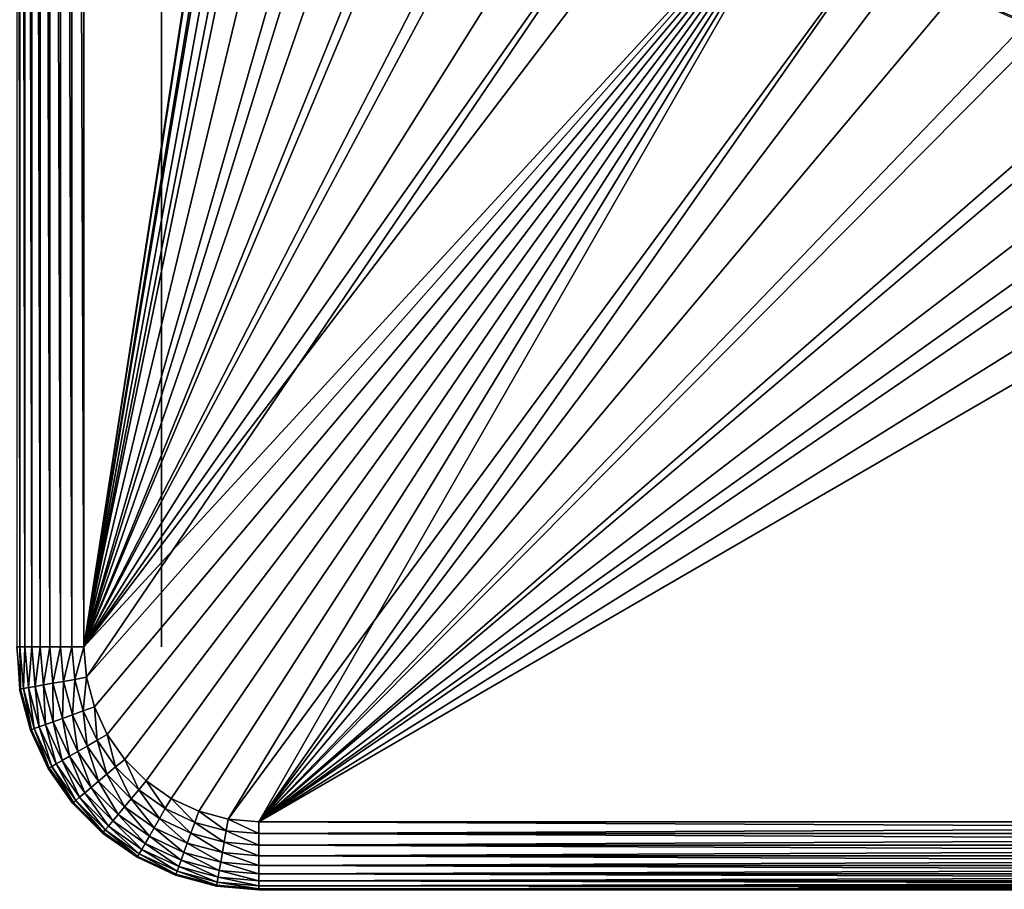
# Model space of a CAD drawing. Extents: x 0 to 403, y 0 to 78.
# Drawn here: x 371 to 382, y 38 to 47 of the extents above; entities that cross this region are included whole.
import ezdxf

# ---------------------------------------------------------------- set-up
doc = ezdxf.new("R2010")
doc.units = 0
doc.header["$MEASUREMENT"] = 0

msp = doc.modelspace()

# ---------------------------------------------------------------- linework, layer by layer
for points in [[(371.338409, 75.5, 1199.121948), (371.338409, 40.5, 1199.121948), (371.369995, 40.5, 1199.239014)], [(371.338409, 75.5, 1199.121948), (371.369995, 40.5, 1199.239014), (371.369995, 75.5, 1199.239014)], [(371.369995, 75.5, 1199.239014), (371.369995, 40.5, 1199.239014), (371.4216, 40.5, 1199.349976)], [(371.369995, 75.5, 1199.239014), (371.4216, 40.5, 1199.349976), (371.4216, 75.5, 1199.349976)], [(371.4216, 75.5, 1199.349976), (371.4216, 40.5, 1199.349976), (371.491608, 40.5, 1199.449951)], [(371.4216, 75.5, 1199.349976), (371.491608, 40.5, 1199.449951), (371.491608, 75.5, 1199.449951)], [(371.491608, 75.5, 1199.449951), (371.491608, 40.5, 1199.449951), (371.577789, 40.5, 1199.536011)], [(371.491608, 75.5, 1199.449951), (371.577789, 40.5, 1199.536011), (371.577789, 75.5, 1199.536011)], [(371.577789, 75.5, 1199.536011), (371.577789, 40.5, 1199.536011), (371.677795, 40.5, 1199.605957)], [(371.577789, 75.5, 1199.536011), (371.677795, 40.5, 1199.605957), (371.677795, 75.5, 1199.605957)], [(371.677795, 75.5, 1199.605957), (371.677795, 40.5, 1199.605957), (371.788391, 40.5, 1199.657959)], [(371.677795, 75.5, 1199.605957), (371.788391, 40.5, 1199.657959), (371.788391, 75.5, 1199.657959)], [(371.788391, 75.5, 1199.657959), (371.788391, 40.5, 1199.657959), (371.906311, 40.5, 1199.688965)], [(371.788391, 75.5, 1199.657959), (371.906311, 40.5, 1199.688965), (371.906311, 75.5, 1199.688965)], [(371.906311, 75.5, 1199.688965), (371.906311, 40.5, 1199.688965), (372.027802, 40.5, 1199.699951)], [(371.906311, 75.5, 1199.688965), (372.027802, 40.5, 1199.699951), (372.027802, 75.5, 1199.699951)], [(372.027802, 75.5, 12.7), (374.850494, 58.722092, 12.7), (372.027802, 40.5, 12.7)], [(372.027802, 40.5, 1199.699951), (374.839386, 58.515942, 1199.699951), (372.027802, 75.5, 1199.699951)], [(372.827789, 43.25, 83.849998), (372.827789, 46, 50.25), (372.827789, 75.5, 83.849998)], [(372.827789, 75.5, 83.849998), (372.827789, 46, 50.25), (372.827789, 70, 50.25)], [(372.827789, 75.5, 14.2), (372.827789, 70, 26.25), (372.827789, 43.25, 14.2)], [(372.827789, 70, 141.449997), (372.827789, 75.5, 170.199997), (372.827789, 46, 141.449997)], [(372.827789, 46, 141.449997), (372.827789, 75.5, 170.199997), (372.827789, 43.25, 170.199997)], [(372.827789, 70, 117.449997), (372.827789, 43.25, 83.849998), (372.827789, 75.5, 83.849998)], [(372.827789, 70, 198.949997), (372.827789, 43.25, 170.199997), (372.827789, 75.5, 170.199997)], [(372.827789, 70, 222.949997), (372.827789, 75.5, 279.200012), (372.827789, 46, 222.949997)], [(372.827789, 46, 222.949997), (372.827789, 75.5, 279.200012), (372.827789, 43.25, 279.200012)], [(372.827789, 70, 359.450012), (372.827789, 75.5, 388.200012), (372.827789, 46, 359.450012)], [(372.827789, 46, 359.450012), (372.827789, 75.5, 388.200012), (372.827789, 43.25, 388.200012)], [(372.827789, 70, 335.450012), (372.827789, 43.25, 279.200012), (372.827789, 75.5, 279.200012)], [(372.827789, 70, 416.950012), (372.827789, 43.25, 388.200012), (372.827789, 75.5, 388.200012)], [(372.827789, 70, 440.950012), (372.827789, 75.5, 497.200012), (372.827789, 46, 440.950012)], [(372.827789, 46, 440.950012), (372.827789, 75.5, 497.200012), (372.827789, 43.25, 497.200012)], [(372.827789, 70, 577.450012), (372.827789, 75.5, 606.200012), (372.827789, 46, 577.450012)], [(372.827789, 46, 577.450012), (372.827789, 75.5, 606.200012), (372.827789, 43.25, 606.200012)], [(372.827789, 70, 553.450012), (372.827789, 43.25, 497.200012), (372.827789, 75.5, 497.200012)], [(372.827789, 70, 795.450012), (372.827789, 75.5, 824.200012), (372.827789, 46, 795.450012)], [(372.827789, 46, 795.450012), (372.827789, 75.5, 824.200012), (372.827789, 43.25, 824.200012)], [(372.827789, 75.5, 606.200012), (372.827789, 70, 634.950012), (372.827789, 43.25, 606.200012)], [(372.827789, 70, 852.950012), (372.827789, 43.25, 824.200012), (372.827789, 75.5, 824.200012)], [(372.827789, 70, 876.950012), (372.827789, 75.5, 933.200012), (372.827789, 46, 876.950012)], [(372.827789, 46, 876.950012), (372.827789, 75.5, 933.200012), (372.827789, 43.25, 933.200012)], [(372.827789, 70, 989.450012), (372.827789, 43.25, 933.200012), (372.827789, 75.5, 933.200012)], [(372.827789, 70, 1070.949951), (372.827789, 43.25, 1042.199951), (372.827789, 75.5, 1042.199951)], [(372.827789, 75.5, 1042.199951), (372.827789, 43.25, 1042.199951), (372.827789, 46, 1013.450012)], [(372.827789, 75.5, 1042.199951), (372.827789, 46, 1013.450012), (372.827789, 70, 1013.450012)], [(372.827789, 70, 1094.949951), (372.827789, 75.5, 1128.550049), (372.827789, 46, 1094.949951)], [(372.827789, 46, 1186.150024), (372.827789, 70, 1186.150024), (372.827789, 75.5, 1192.175049)], [(372.827789, 75.5, 1128.550049), (372.827789, 70, 1162.150024), (372.827789, 43.25, 1128.550049)], [(372.827789, 75.5, 1128.550049), (372.827789, 43.25, 1128.550049), (372.827789, 46, 1094.949951)], [(372.827789, 46, 1186.150024), (372.827789, 75.5, 1192.175049), (372.827789, 43.25, 1192.175049)], [(372.827789, 43.25, 1192.175049), (372.827789, 75.5, 1192.175049), (372.827789, 75.5, 1198.199951)], [(372.827789, 43.25, 1192.175049), (372.827789, 75.5, 1198.199951), (372.827789, 43.25, 1198.199951)], [(372.827789, 43.25, 14.2), (372.827789, 70, 26.25), (372.827789, 46, 26.25)], [(372.827789, 46, 117.449997), (372.827789, 43.25, 83.849998), (372.827789, 70, 117.449997)], [(372.827789, 46, 198.949997), (372.827789, 43.25, 170.199997), (372.827789, 70, 198.949997)], [(372.827789, 46, 335.450012), (372.827789, 43.25, 279.200012), (372.827789, 70, 335.450012)], [(372.827789, 46, 416.950012), (372.827789, 43.25, 388.200012), (372.827789, 70, 416.950012)], [(372.827789, 46, 553.450012), (372.827789, 43.25, 497.200012), (372.827789, 70, 553.450012)], [(372.827789, 70, 658.950012), (372.827789, 70, 771.450012), (372.827789, 46, 658.950012)], [(372.827789, 46, 658.950012), (372.827789, 70, 771.450012), (372.827789, 46, 771.450012)], [(372.827789, 43.25, 606.200012), (372.827789, 70, 634.950012), (372.827789, 46, 634.950012)], [(372.827789, 46, 852.950012), (372.827789, 43.25, 824.200012), (372.827789, 70, 852.950012)], [(372.827789, 46, 989.450012), (372.827789, 43.25, 933.200012), (372.827789, 70, 989.450012)], [(372.827789, 46, 1162.150024), (372.827789, 43.25, 1128.550049), (372.827789, 70, 1162.150024)], [(372.827789, 46, 1070.949951), (372.827789, 43.25, 1042.199951), (372.827789, 70, 1070.949951)], [(372.027802, 40.5, 12.7), (374.850494, 58.722092, 12.7), (374.850494, 57.277908, 12.7)], [(372.027802, 40.5, 1199.699951), (374.839386, 57.484051, 1199.699951), (374.839386, 58.515942, 1199.699951)], [(374.931885, 56.456322, 1199.699951), (374.839386, 57.484051, 1199.699951), (372.027802, 40.5, 1199.699951)], [(372.027802, 40.5, 12.7), (374.850494, 57.277908, 12.7), (375.031494, 55.845112, 12.7)], [(372.027802, 40.5, 1199.699951), (375.116089, 55.44101, 1199.699951), (374.931885, 56.456322, 1199.699951)], [(375.031494, 55.845112, 12.7), (375.390594, 54.446301, 12.7), (372.027802, 40.5, 12.7)], [(372.027802, 40.5, 1199.699951), (375.390594, 54.446301, 1199.699951), (375.116089, 55.44101, 1199.699951)], [(372.027802, 40.5, 12.7), (375.390594, 54.446301, 12.7), (375.922302, 53.103539, 12.7)], [(375.753204, 53.480209, 1199.699951), (375.390594, 54.446301, 1199.699951), (372.027802, 40.5, 1199.699951)], [(372.027802, 40.5, 1199.699951), (376.200989, 52.55051, 1199.699951), (375.753204, 53.480209, 1199.699951)], [(372.027802, 40.5, 12.7), (375.922302, 53.103539, 12.7), (376.618011, 51.83799, 12.7)], [(376.730194, 51.66468, 1199.699951), (376.200989, 52.55051, 1199.699951), (372.027802, 40.5, 1199.699951)], [(376.618011, 51.83799, 12.7), (377.466888, 50.669621, 12.7), (372.027802, 40.5, 12.7)], [(372.027802, 40.5, 1199.699951), (377.3367, 50.829868, 1199.699951), (376.730194, 51.66468, 1199.699951)], [(372.027802, 40.5, 1199.699951), (378.015686, 50.05278, 1199.699951), (377.3367, 50.829868, 1199.699951)], [(372.027802, 40.5, 12.7), (377.466888, 50.669621, 12.7), (378.455505, 49.616859, 12.7)], [(378.761505, 49.33968, 1199.699951), (378.015686, 50.05278, 1199.699951), (372.027802, 40.5, 1199.699951)], [(372.027802, 40.5, 12.7), (378.455505, 49.616859, 12.7), (372.055115, 40.187431, 12.7)], [(372.055115, 40.187431, 12.7), (378.455505, 49.616859, 12.7), (379.568298, 48.696301, 12.7)], [(378.761505, 49.33968, 1199.699951), (372.027802, 40.5, 1199.699951), (379.568298, 48.696301, 1199.699951)], [(379.568298, 48.696301, 1199.699951), (372.027802, 40.5, 1199.699951), (372.055115, 40.187431, 1199.699951)], [(372.055115, 40.187431, 12.7), (379.568298, 48.696301, 12.7), (372.136414, 39.884361, 12.7)], [(379.568298, 48.696301, 1199.699951), (372.055115, 40.187431, 1199.699951), (372.136414, 39.884361, 1199.699951)], [(372.136414, 39.884361, 12.7), (379.568298, 48.696301, 12.7), (372.269012, 39.599998, 12.7)], [(372.136414, 39.884361, 1199.699951), (372.269012, 39.599998, 1199.699951), (379.568298, 48.696301, 1199.699951)], [(379.568298, 48.696301, 12.7), (372.448914, 39.342979, 12.7), (372.269012, 39.599998, 12.7)], [(379.568298, 48.696301, 1199.699951), (372.269012, 39.599998, 1199.699951), (372.448914, 39.342979, 1199.699951)], [(379.568298, 48.696301, 12.7), (372.670807, 39.12112, 12.7), (372.448914, 39.342979, 12.7)], [(379.568298, 48.696301, 1199.699951), (372.448914, 39.342979, 1199.699951), (372.670807, 39.12112, 1199.699951)], [(372.927795, 38.941151, 12.7), (372.670807, 39.12112, 12.7), (379.568298, 48.696301, 12.7)], [(379.568298, 48.696301, 1199.699951), (372.670807, 39.12112, 1199.699951), (372.927795, 38.941151, 1199.699951)], [(379.568298, 48.696301, 12.7), (373.212189, 38.808552, 12.7), (372.927795, 38.941151, 12.7)], [(373.212189, 38.808552, 1199.699951), (379.568298, 48.696301, 1199.699951), (372.927795, 38.941151, 1199.699951)], [(379.568298, 48.696301, 12.7), (373.515198, 38.727341, 12.7), (373.212189, 38.808552, 12.7)], [(373.515198, 38.727341, 1199.699951), (379.568298, 48.696301, 1199.699951), (373.212189, 38.808552, 1199.699951)], [(379.568298, 48.696301, 12.7), (373.827789, 38.700001, 12.7), (373.515198, 38.727341, 12.7)], [(373.515198, 38.727341, 1199.699951), (380.429504, 48.127838, 1199.699951), (379.568298, 48.696301, 1199.699951)], [(380.787598, 47.92247, 12.7), (373.827789, 38.700001, 12.7), (379.568298, 48.696301, 12.7)], [(373.827789, 38.700001, 1199.699951), (380.429504, 48.127838, 1199.699951), (373.515198, 38.727341, 1199.699951)], [(373.827789, 38.700001, 1199.699951), (381.338104, 47.638859, 1199.699951), (380.429504, 48.127838, 1199.699951)], [(373.827789, 38.700001, 12.7), (380.787598, 47.92247, 12.7), (382.094391, 47.307571, 12.7)], [(382.286987, 47.233299, 1199.699951), (381.338104, 47.638859, 1199.699951), (373.827789, 38.700001, 1199.699951)], [(382.094391, 47.307571, 12.7), (383.467896, 46.86129, 12.7), (373.827789, 38.700001, 12.7)], [(373.827789, 38.700001, 1199.699951), (383.268402, 46.914429, 1199.699951), (382.286987, 47.233299, 1199.699951)], [(381.532013, 47, 10.7), (382.160095, 46.746971, 12.7), (381.043091, 47.226341, 12.7)], [(373.827789, 38.700001, 1199.699951), (384.274414, 46.684811, 1199.699951), (383.268402, 46.914429, 1199.699951)], [(373.827789, 38.700001, 12.7), (383.467896, 46.86129, 12.7), (384.886505, 46.590679, 12.7)], [(385.296997, 46.546291, 1199.699951), (384.274414, 46.684811, 1199.699951), (373.827789, 38.700001, 1199.699951)], [(373.827789, 38.700001, 12.7), (384.886505, 46.590679, 12.7), (398.827789, 38.700001, 12.7)], [(398.827789, 38.700001, 1199.699951), (387.358704, 46.546291, 1199.699951), (373.827789, 38.700001, 1199.699951)], [(373.827789, 38.700001, 1199.699951), (387.358704, 46.546291, 1199.699951), (386.327789, 46.5, 1199.699951)], [(373.827789, 38.700001, 1199.699951), (386.327789, 46.5, 1199.699951), (385.296997, 46.546291, 1199.699951)], [(372.827789, 43.25, 83.849998), (372.827789, 43.25, 14.2), (372.827789, 46, 50.25)], [(372.827789, 43.25, 14.2), (372.827789, 46, 26.25), (372.827789, 46, 50.25)], [(372.827789, 46, 141.449997), (372.827789, 43.25, 170.199997), (372.827789, 46, 117.449997)], [(372.827789, 46, 117.449997), (372.827789, 43.25, 170.199997), (372.827789, 43.25, 83.849998)], [(372.827789, 43.25, 170.199997), (372.827789, 46, 198.949997), (372.827789, 46, 222.949997)], [(372.827789, 46, 222.949997), (372.827789, 43.25, 279.200012), (372.827789, 43.25, 170.199997)], [(372.827789, 46, 359.450012), (372.827789, 43.25, 388.200012), (372.827789, 46, 335.450012)], [(372.827789, 46, 335.450012), (372.827789, 43.25, 388.200012), (372.827789, 43.25, 279.200012)], [(372.827789, 43.25, 388.200012), (372.827789, 46, 416.950012), (372.827789, 46, 440.950012)], [(372.827789, 46, 440.950012), (372.827789, 43.25, 497.200012), (372.827789, 43.25, 388.200012)], [(372.827789, 46, 577.450012), (372.827789, 43.25, 606.200012), (372.827789, 46, 553.450012)], [(372.827789, 46, 553.450012), (372.827789, 43.25, 606.200012), (372.827789, 43.25, 497.200012)], [(372.827789, 46, 795.450012), (372.827789, 43.25, 824.200012), (372.827789, 46, 771.450012)], [(372.827789, 46, 771.450012), (372.827789, 43.25, 824.200012), (372.827789, 43.25, 606.200012)], [(372.827789, 46, 771.450012), (372.827789, 43.25, 606.200012), (372.827789, 46, 658.950012)], [(372.827789, 43.25, 606.200012), (372.827789, 46, 634.950012), (372.827789, 46, 658.950012)], [(372.827789, 43.25, 824.200012), (372.827789, 46, 852.950012), (372.827789, 46, 876.950012)], [(372.827789, 46, 876.950012), (372.827789, 43.25, 933.200012), (372.827789, 43.25, 824.200012)], [(372.827789, 46, 1013.450012), (372.827789, 43.25, 1042.199951), (372.827789, 46, 989.450012)], [(372.827789, 46, 989.450012), (372.827789, 43.25, 1042.199951), (372.827789, 43.25, 933.200012)], [(372.827789, 46, 1186.150024), (372.827789, 43.25, 1192.175049), (372.827789, 46, 1162.150024)], [(372.827789, 46, 1162.150024), (372.827789, 43.25, 1192.175049), (372.827789, 43.25, 1128.550049)], [(372.827789, 46, 1094.949951), (372.827789, 43.25, 1128.550049), (372.827789, 43.25, 1042.199951)], [(372.827789, 46, 1094.949951), (372.827789, 43.25, 1042.199951), (372.827789, 46, 1070.949951)], [(372.827789, 40.5, 14.2), (372.827789, 43.25, 14.2), (372.827789, 43.25, 83.849998)], [(372.827789, 40.5, 14.2), (372.827789, 43.25, 83.849998), (372.827789, 40.5, 83.849998)], [(372.827789, 40.5, 83.849998), (372.827789, 43.25, 83.849998), (372.827789, 43.25, 170.199997)], [(372.827789, 40.5, 83.849998), (372.827789, 43.25, 170.199997), (372.827789, 40.5, 170.199997)], [(372.827789, 40.5, 170.199997), (372.827789, 43.25, 170.199997), (372.827789, 43.25, 279.200012)], [(372.827789, 40.5, 170.199997), (372.827789, 43.25, 279.200012), (372.827789, 40.5, 279.200012)], [(372.827789, 40.5, 279.200012), (372.827789, 43.25, 279.200012), (372.827789, 43.25, 388.200012)], [(372.827789, 40.5, 279.200012), (372.827789, 43.25, 388.200012), (372.827789, 40.5, 388.200012)], [(372.827789, 40.5, 388.200012), (372.827789, 43.25, 388.200012), (372.827789, 43.25, 497.200012)], [(372.827789, 40.5, 388.200012), (372.827789, 43.25, 497.200012), (372.827789, 40.5, 497.200012)], [(372.827789, 40.5, 497.200012), (372.827789, 43.25, 497.200012), (372.827789, 43.25, 606.200012)], [(372.827789, 40.5, 497.200012), (372.827789, 43.25, 606.200012), (372.827789, 40.5, 606.200012)], [(372.827789, 40.5, 606.200012), (372.827789, 43.25, 606.200012), (372.827789, 43.25, 824.200012)], [(372.827789, 40.5, 606.200012), (372.827789, 43.25, 824.200012), (372.827789, 40.5, 824.200012)], [(372.827789, 40.5, 824.200012), (372.827789, 43.25, 824.200012), (372.827789, 43.25, 933.200012)], [(372.827789, 40.5, 824.200012), (372.827789, 43.25, 933.200012), (372.827789, 40.5, 933.200012)], [(372.827789, 40.5, 933.200012), (372.827789, 43.25, 933.200012), (372.827789, 43.25, 1042.199951)], [(372.827789, 40.5, 933.200012), (372.827789, 43.25, 1042.199951), (372.827789, 40.5, 1042.199951)], [(372.827789, 40.5, 1042.199951), (372.827789, 43.25, 1042.199951), (372.827789, 43.25, 1128.550049)], [(372.827789, 40.5, 1042.199951), (372.827789, 43.25, 1128.550049), (372.827789, 40.5, 1128.550049)], [(372.827789, 40.5, 1128.550049), (372.827789, 43.25, 1128.550049), (372.827789, 43.25, 1192.175049)], [(372.827789, 40.5, 1128.550049), (372.827789, 43.25, 1192.175049), (372.827789, 40.5, 1192.175049)], [(372.827789, 40.5, 1192.175049), (372.827789, 43.25, 1192.175049), (372.827789, 43.25, 1198.199951)], [(372.827789, 40.5, 1192.175049), (372.827789, 43.25, 1198.199951), (372.827789, 40.5, 1198.199951)], [(371.376312, 40.067719, 1199.121948), (371.369995, 40.5, 1199.239014), (371.338409, 40.5, 1199.121948)], [(371.376312, 40.067719, 1199.121948), (371.338409, 40.5, 1199.121948), (371.365814, 40.06588, 1199)], [(371.40741, 40.073212, 1199.239014), (371.4216, 40.5, 1199.349976), (371.369995, 40.5, 1199.239014)], [(371.40741, 40.073212, 1199.239014), (371.369995, 40.5, 1199.239014), (371.376312, 40.067719, 1199.121948)], [(371.458099, 40.082161, 1199.349976), (371.4216, 40.5, 1199.349976), (371.40741, 40.073212, 1199.239014)], [(371.458099, 40.082161, 1199.349976), (371.491608, 40.5, 1199.449951), (371.4216, 40.5, 1199.349976)], [(371.5271, 40.094318, 1199.449951), (371.491608, 40.5, 1199.449951), (371.458099, 40.082161, 1199.349976)], [(371.5271, 40.094318, 1199.449951), (371.577789, 40.5, 1199.536011), (371.491608, 40.5, 1199.449951)], [(371.612, 40.109299, 1199.536011), (371.577789, 40.5, 1199.536011), (371.5271, 40.094318, 1199.449951)], [(371.612, 40.109299, 1199.536011), (371.677795, 40.5, 1199.605957), (371.577789, 40.5, 1199.536011)], [(371.71051, 40.126659, 1199.605957), (371.677795, 40.5, 1199.605957), (371.612, 40.109299, 1199.536011)], [(371.71051, 40.126659, 1199.605957), (371.788391, 40.5, 1199.657959), (371.677795, 40.5, 1199.605957)], [(371.819397, 40.145859, 1199.657959), (371.788391, 40.5, 1199.657959), (371.71051, 40.126659, 1199.605957)], [(371.819397, 40.145859, 1199.657959), (371.906311, 40.5, 1199.688965), (371.788391, 40.5, 1199.657959)], [(371.935394, 40.166321, 1199.688965), (371.906311, 40.5, 1199.688965), (371.819397, 40.145859, 1199.657959)], [(371.935394, 40.166321, 1199.688965), (372.027802, 40.5, 1199.699951), (371.906311, 40.5, 1199.688965)], [(372.055115, 40.187431, 1199.699951), (372.027802, 40.5, 1199.699951), (371.935394, 40.166321, 1199.688965)], [(371.807495, 39.76466, 1199.605957), (371.819397, 40.145859, 1199.657959), (371.71051, 40.126659, 1199.605957)], [(371.911407, 39.802479, 1199.657959), (371.819397, 40.145859, 1199.657959), (371.807495, 39.76466, 1199.605957)], [(371.911407, 39.802479, 1199.657959), (371.935394, 40.166321, 1199.688965), (371.819397, 40.145859, 1199.657959)], [(372.022095, 39.842789, 1199.688965), (371.935394, 40.166321, 1199.688965), (371.911407, 39.802479, 1199.657959)], [(372.022095, 39.842789, 1199.688965), (372.055115, 40.187431, 1199.699951), (371.935394, 40.166321, 1199.688965)], [(372.136414, 39.884361, 1199.699951), (372.055115, 40.187431, 1199.699951), (372.022095, 39.842789, 1199.688965)], [(371.478607, 39.644951, 1199), (371.376312, 40.067719, 1199.121948), (371.365814, 40.06588, 1199)], [(371.365814, 40.06588, 1198.199951), (371.478607, 39.644951, 14.2), (371.478607, 39.644951, 1198.199951)], [(371.365814, 40.06588, 1198.199951), (371.365814, 40.06588, 14.2), (371.478607, 39.644951, 14.2)], [(371.365814, 40.06588, 14.2), (371.365814, 40.06588, 13.4), (371.478607, 39.644951, 13.4)], [(371.365814, 40.06588, 14.2), (371.478607, 39.644951, 13.4), (371.478607, 39.644951, 14.2)], [(371.478607, 39.644951, 1198.199951), (371.478607, 39.644951, 1199), (371.365814, 40.06588, 1199)], [(371.478607, 39.644951, 1198.199951), (371.365814, 40.06588, 1199), (371.365814, 40.06588, 1198.199951)], [(371.488586, 39.64859, 1199.121948), (371.40741, 40.073212, 1199.239014), (371.376312, 40.067719, 1199.121948)], [(371.488586, 39.64859, 1199.121948), (371.376312, 40.067719, 1199.121948), (371.478607, 39.644951, 1199)], [(371.518188, 39.659389, 1199.239014), (371.458099, 40.082161, 1199.349976), (371.40741, 40.073212, 1199.239014)], [(371.518188, 39.659389, 1199.239014), (371.40741, 40.073212, 1199.239014), (371.488586, 39.64859, 1199.121948)], [(371.566711, 39.677021, 1199.349976), (371.5271, 40.094318, 1199.449951), (371.458099, 40.082161, 1199.349976)], [(371.566711, 39.677021, 1199.349976), (371.458099, 40.082161, 1199.349976), (371.518188, 39.659389, 1199.239014)], [(371.632507, 39.700958, 1199.449951), (371.612, 40.109299, 1199.536011), (371.5271, 40.094318, 1199.449951)], [(371.632507, 39.700958, 1199.449951), (371.5271, 40.094318, 1199.449951), (371.566711, 39.677021, 1199.349976)], [(371.713501, 39.730469, 1199.536011), (371.71051, 40.126659, 1199.605957), (371.612, 40.109299, 1199.536011)], [(371.713501, 39.730469, 1199.536011), (371.612, 40.109299, 1199.536011), (371.632507, 39.700958, 1199.449951)], [(371.807495, 39.76466, 1199.605957), (371.71051, 40.126659, 1199.605957), (371.713501, 39.730469, 1199.536011)], [(372.061615, 39.480289, 1199.657959), (372.022095, 39.842789, 1199.688965), (371.911407, 39.802479, 1199.657959)], [(372.163696, 39.539219, 1199.688965), (372.136414, 39.884361, 1199.699951), (372.022095, 39.842789, 1199.688965)], [(372.163696, 39.539219, 1199.688965), (372.022095, 39.842789, 1199.688965), (372.061615, 39.480289, 1199.657959)], [(372.269012, 39.599998, 1199.699951), (372.136414, 39.884361, 1199.699951), (372.163696, 39.539219, 1199.688965)], [(371.804596, 39.331879, 1199.449951), (371.713501, 39.730469, 1199.536011), (371.632507, 39.700958, 1199.449951)], [(371.879303, 39.375019, 1199.536011), (371.807495, 39.76466, 1199.605957), (371.713501, 39.730469, 1199.536011)], [(371.879303, 39.375019, 1199.536011), (371.713501, 39.730469, 1199.536011), (371.804596, 39.331879, 1199.449951)], [(371.96579, 39.424999, 1199.605957), (371.911407, 39.802479, 1199.657959), (371.807495, 39.76466, 1199.605957)], [(371.96579, 39.424999, 1199.605957), (371.807495, 39.76466, 1199.605957), (371.879303, 39.375019, 1199.536011)], [(372.061615, 39.480289, 1199.657959), (371.911407, 39.802479, 1199.657959), (371.96579, 39.424999, 1199.605957)], [(371.662689, 39.25, 1199), (371.488586, 39.64859, 1199.121948), (371.478607, 39.644951, 1199)], [(371.478607, 39.644951, 1198.199951), (371.478607, 39.644951, 14.2), (371.662689, 39.25, 14.2)], [(371.478607, 39.644951, 1198.199951), (371.662689, 39.25, 14.2), (371.662689, 39.25, 1198.199951)], [(371.478607, 39.644951, 14.2), (371.478607, 39.644951, 13.4), (371.662689, 39.25, 13.4)], [(371.478607, 39.644951, 14.2), (371.662689, 39.25, 13.4), (371.662689, 39.25, 14.2)], [(371.662689, 39.25, 1198.199951), (371.662689, 39.25, 1199), (371.478607, 39.644951, 1199)], [(371.662689, 39.25, 1198.199951), (371.478607, 39.644951, 1199), (371.478607, 39.644951, 1198.199951)], [(371.671906, 39.255322, 1199.121948), (371.518188, 39.659389, 1199.239014), (371.488586, 39.64859, 1199.121948)], [(371.671906, 39.255322, 1199.121948), (371.488586, 39.64859, 1199.121948), (371.662689, 39.25, 1199)], [(371.69931, 39.271111, 1199.239014), (371.566711, 39.677021, 1199.349976), (371.518188, 39.659389, 1199.239014)], [(371.69931, 39.271111, 1199.239014), (371.518188, 39.659389, 1199.239014), (371.671906, 39.255322, 1199.121948)], [(371.743988, 39.29689, 1199.349976), (371.632507, 39.700958, 1199.449951), (371.566711, 39.677021, 1199.349976)], [(371.743988, 39.29689, 1199.349976), (371.566711, 39.677021, 1199.349976), (371.69931, 39.271111, 1199.239014)], [(371.804596, 39.331879, 1199.449951), (371.632507, 39.700958, 1199.449951), (371.743988, 39.29689, 1199.349976)], [(372.265503, 39.189091, 1199.657959), (372.163696, 39.539219, 1199.688965), (372.061615, 39.480289, 1199.657959)], [(372.355804, 39.264851, 1199.688965), (372.269012, 39.599998, 1199.699951), (372.163696, 39.539219, 1199.688965)], [(372.355804, 39.264851, 1199.688965), (372.163696, 39.539219, 1199.688965), (372.265503, 39.189091, 1199.657959)], [(372.448914, 39.342979, 1199.699951), (372.269012, 39.599998, 1199.699951), (372.355804, 39.264851, 1199.688965)], [(372.180786, 39.118, 1199.605957), (372.061615, 39.480289, 1199.657959), (371.96579, 39.424999, 1199.605957)], [(372.265503, 39.189091, 1199.657959), (372.061615, 39.480289, 1199.657959), (372.180786, 39.118, 1199.605957)], [(371.984497, 38.953308, 1199.349976), (371.804596, 39.331879, 1199.449951), (371.743988, 39.29689, 1199.349976)], [(372.038086, 38.998299, 1199.449951), (371.879303, 39.375019, 1199.536011), (371.804596, 39.331879, 1199.449951)], [(372.038086, 38.998299, 1199.449951), (371.804596, 39.331879, 1199.449951), (371.984497, 38.953308, 1199.349976)], [(372.104187, 39.053761, 1199.536011), (371.96579, 39.424999, 1199.605957), (371.879303, 39.375019, 1199.536011)], [(372.104187, 39.053761, 1199.536011), (371.879303, 39.375019, 1199.536011), (372.038086, 38.998299, 1199.449951)], [(372.180786, 39.118, 1199.605957), (371.96579, 39.424999, 1199.605957), (372.104187, 39.053761, 1199.536011)], [(372.59259, 39.028, 1199.688965), (372.448914, 39.342979, 1199.699951), (372.355804, 39.264851, 1199.688965)], [(372.670807, 39.12112, 1199.699951), (372.448914, 39.342979, 1199.699951), (372.59259, 39.028, 1199.688965)], [(371.912689, 38.893028, 1199), (371.671906, 39.255322, 1199.121948), (371.662689, 39.25, 1199)], [(371.662689, 39.25, 1198.199951), (371.662689, 39.25, 14.2), (371.912689, 38.893028, 14.2)], [(371.662689, 39.25, 1198.199951), (371.912689, 38.893028, 14.2), (371.912689, 38.893028, 1198.199951)], [(371.662689, 39.25, 14.2), (371.662689, 39.25, 13.4), (371.912689, 38.893028, 13.4)], [(371.662689, 39.25, 14.2), (371.912689, 38.893028, 13.4), (371.912689, 38.893028, 14.2)], [(371.912689, 38.893028, 1198.199951), (371.912689, 38.893028, 1199), (371.662689, 39.25, 1199)], [(371.912689, 38.893028, 1198.199951), (371.662689, 39.25, 1199), (371.662689, 39.25, 1198.199951)], [(371.920807, 38.899872, 1199.121948), (371.69931, 39.271111, 1199.239014), (371.671906, 39.255322, 1199.121948)], [(371.920807, 38.899872, 1199.121948), (371.671906, 39.255322, 1199.121948), (371.912689, 38.893028, 1199)], [(371.945007, 38.920158, 1199.239014), (371.743988, 39.29689, 1199.349976), (371.69931, 39.271111, 1199.239014)], [(371.945007, 38.920158, 1199.239014), (371.69931, 39.271111, 1199.239014), (371.920807, 38.899872, 1199.121948)], [(371.984497, 38.953308, 1199.349976), (371.743988, 39.29689, 1199.349976), (371.945007, 38.920158, 1199.239014)], [(372.516907, 38.937721, 1199.657959), (372.355804, 39.264851, 1199.688965), (372.265503, 39.189091, 1199.657959)], [(372.59259, 39.028, 1199.688965), (372.355804, 39.264851, 1199.688965), (372.516907, 38.937721, 1199.657959)], [(372.445801, 38.853001, 1199.605957), (372.265503, 39.189091, 1199.657959), (372.180786, 39.118, 1199.605957)], [(372.516907, 38.937721, 1199.657959), (372.265503, 39.189091, 1199.657959), (372.445801, 38.853001, 1199.605957)], [(372.326111, 38.710339, 1199.449951), (372.104187, 39.053761, 1199.536011), (372.038086, 38.998299, 1199.449951)], [(372.381592, 38.776428, 1199.536011), (372.180786, 39.118, 1199.605957), (372.104187, 39.053761, 1199.536011)], [(372.381592, 38.776428, 1199.536011), (372.104187, 39.053761, 1199.536011), (372.326111, 38.710339, 1199.449951)], [(372.445801, 38.853001, 1199.605957), (372.180786, 39.118, 1199.605957), (372.381592, 38.776428, 1199.536011)], [(372.808105, 38.73381, 1199.657959), (372.59259, 39.028, 1199.688965), (372.516907, 38.937721, 1199.657959)], [(372.867004, 38.83588, 1199.688965), (372.670807, 39.12112, 1199.699951), (372.59259, 39.028, 1199.688965)], [(372.867004, 38.83588, 1199.688965), (372.59259, 39.028, 1199.688965), (372.808105, 38.73381, 1199.657959)], [(372.927795, 38.941151, 1199.699951), (372.670807, 39.12112, 1199.699951), (372.867004, 38.83588, 1199.688965)], [(372.227692, 38.593029, 1199.121948), (371.945007, 38.920158, 1199.239014), (371.920807, 38.899872, 1199.121948)], [(372.247986, 38.617229, 1199.239014), (371.984497, 38.953308, 1199.349976), (371.945007, 38.920158, 1199.239014)], [(372.247986, 38.617229, 1199.239014), (371.945007, 38.920158, 1199.239014), (372.227692, 38.593029, 1199.121948)], [(372.281097, 38.656731, 1199.349976), (372.038086, 38.998299, 1199.449951), (371.984497, 38.953308, 1199.349976)], [(372.281097, 38.656731, 1199.349976), (371.984497, 38.953308, 1199.349976), (372.247986, 38.617229, 1199.239014)], [(372.326111, 38.710339, 1199.449951), (372.038086, 38.998299, 1199.449951), (372.281097, 38.656731, 1199.349976)], [(372.752808, 38.638039, 1199.605957), (372.516907, 38.937721, 1199.657959), (372.445801, 38.853001, 1199.605957)], [(372.808105, 38.73381, 1199.657959), (372.516907, 38.937721, 1199.657959), (372.752808, 38.638039, 1199.605957)], [(373.170593, 38.694328, 1199.688965), (372.927795, 38.941151, 1199.699951), (372.867004, 38.83588, 1199.688965)], [(373.212189, 38.808552, 1199.699951), (372.927795, 38.941151, 1199.699951), (373.170593, 38.694328, 1199.688965)], [(372.220795, 38.584888, 1199), (371.920807, 38.899872, 1199.121948), (371.912689, 38.893028, 1199)], [(371.912689, 38.893028, 1198.199951), (371.912689, 38.893028, 14.2), (372.220795, 38.584888, 14.2)], [(371.912689, 38.893028, 1198.199951), (372.220795, 38.584888, 14.2), (372.220795, 38.584888, 1198.199951)], [(371.912689, 38.893028, 14.2), (371.912689, 38.893028, 13.4), (372.220795, 38.584888, 13.4)], [(371.912689, 38.893028, 14.2), (372.220795, 38.584888, 13.4), (372.220795, 38.584888, 14.2)], [(372.220795, 38.584888, 1198.199951), (372.220795, 38.584888, 1199), (371.912689, 38.893028, 1199)], [(372.220795, 38.584888, 1198.199951), (371.912689, 38.893028, 1199), (371.912689, 38.893028, 1198.199951)], [(372.227692, 38.593029, 1199.121948), (371.920807, 38.899872, 1199.121948), (372.220795, 38.584888, 1199)], [(372.702789, 38.551479, 1199.536011), (372.445801, 38.853001, 1199.605957), (372.381592, 38.776428, 1199.536011)], [(372.752808, 38.638039, 1199.605957), (372.445801, 38.853001, 1199.605957), (372.702789, 38.551479, 1199.536011)], [(373.13031, 38.58358, 1199.657959), (372.867004, 38.83588, 1199.688965), (372.808105, 38.73381, 1199.657959)], [(373.170593, 38.694328, 1199.688965), (372.867004, 38.83588, 1199.688965), (373.13031, 38.58358, 1199.657959)], [(372.659698, 38.476761, 1199.449951), (372.381592, 38.776428, 1199.536011), (372.326111, 38.710339, 1199.449951)], [(372.702789, 38.551479, 1199.536011), (372.381592, 38.776428, 1199.536011), (372.659698, 38.476761, 1199.449951)], [(373.092499, 38.47966, 1199.605957), (372.808105, 38.73381, 1199.657959), (372.752808, 38.638039, 1199.605957)], [(373.13031, 38.58358, 1199.657959), (372.808105, 38.73381, 1199.657959), (373.092499, 38.47966, 1199.605957)], [(373.49411, 38.607639, 1199.688965), (373.212189, 38.808552, 1199.699951), (373.170593, 38.694328, 1199.688965)], [(373.515198, 38.727341, 1199.699951), (373.212189, 38.808552, 1199.699951), (373.49411, 38.607639, 1199.688965)], [(373.827789, 38.578449, 1199.688965), (373.515198, 38.727341, 1199.699951), (373.49411, 38.607639, 1199.688965)], [(373.827789, 38.700001, 1199.699951), (373.515198, 38.727341, 1199.699951), (373.827789, 38.578449, 1199.688965)], [(372.583099, 38.344139, 1199.121948), (372.247986, 38.617229, 1199.239014), (372.227692, 38.593029, 1199.121948)], [(372.598907, 38.37149, 1199.239014), (372.281097, 38.656731, 1199.349976), (372.247986, 38.617229, 1199.239014)], [(372.598907, 38.37149, 1199.239014), (372.247986, 38.617229, 1199.239014), (372.583099, 38.344139, 1199.121948)], [(372.624695, 38.416149, 1199.349976), (372.326111, 38.710339, 1199.449951), (372.281097, 38.656731, 1199.349976)], [(372.624695, 38.416149, 1199.349976), (372.281097, 38.656731, 1199.349976), (372.598907, 38.37149, 1199.239014)], [(372.659698, 38.476761, 1199.449951), (372.326111, 38.710339, 1199.449951), (372.624695, 38.416149, 1199.349976)], [(373.058289, 38.385738, 1199.536011), (372.752808, 38.638039, 1199.605957), (372.702789, 38.551479, 1199.536011)], [(373.092499, 38.47966, 1199.605957), (372.752808, 38.638039, 1199.605957), (373.058289, 38.385738, 1199.536011)], [(373.473694, 38.49157, 1199.657959), (373.170593, 38.694328, 1199.688965), (373.13031, 38.58358, 1199.657959)], [(373.49411, 38.607639, 1199.688965), (373.170593, 38.694328, 1199.688965), (373.473694, 38.49157, 1199.657959)], [(398.827789, 38.578449, 12.71063), (373.827789, 38.578449, 12.71063), (373.827789, 38.700001, 12.7)], [(398.827789, 38.578449, 12.71063), (373.827789, 38.700001, 12.7), (398.827789, 38.700001, 12.7)], [(373.827789, 38.578449, 1199.688965), (398.827789, 38.578449, 1199.688965), (398.827789, 38.700001, 1199.699951)], [(373.827789, 38.578449, 1199.688965), (398.827789, 38.700001, 1199.699951), (373.827789, 38.700001, 1199.699951)], [(372.577789, 38.33493, 1199), (372.227692, 38.593029, 1199.121948), (372.220795, 38.584888, 1199)], [(372.220795, 38.584888, 1198.199951), (372.220795, 38.584888, 14.2), (372.577789, 38.33493, 14.2)], [(372.220795, 38.584888, 1198.199951), (372.577789, 38.33493, 14.2), (372.577789, 38.33493, 1198.199951)], [(372.220795, 38.584888, 14.2), (372.220795, 38.584888, 13.4), (372.577789, 38.33493, 13.4)], [(372.220795, 38.584888, 14.2), (372.577789, 38.33493, 13.4), (372.577789, 38.33493, 14.2)], [(372.577789, 38.33493, 1198.199951), (372.577789, 38.33493, 1199), (372.220795, 38.584888, 1199)], [(372.577789, 38.33493, 1198.199951), (372.220795, 38.584888, 1199), (372.220795, 38.584888, 1198.199951)], [(372.583099, 38.344139, 1199.121948), (372.227692, 38.593029, 1199.121948), (372.577789, 38.33493, 1199)], [(373.028809, 38.304661, 1199.449951), (372.702789, 38.551479, 1199.536011), (372.659698, 38.476761, 1199.449951)], [(373.058289, 38.385738, 1199.536011), (372.702789, 38.551479, 1199.536011), (373.028809, 38.304661, 1199.449951)], [(373.454498, 38.38266, 1199.605957), (373.13031, 38.58358, 1199.657959), (373.092499, 38.47966, 1199.605957)], [(373.473694, 38.49157, 1199.657959), (373.13031, 38.58358, 1199.657959), (373.454498, 38.38266, 1199.605957)], [(373.827789, 38.460579, 1199.657959), (373.49411, 38.607639, 1199.688965), (373.473694, 38.49157, 1199.657959)], [(373.827789, 38.578449, 1199.688965), (373.49411, 38.607639, 1199.688965), (373.827789, 38.460579, 1199.657959)], [(398.827789, 38.460579, 12.74221), (373.827789, 38.460579, 12.74221), (373.827789, 38.578449, 12.71063)], [(398.827789, 38.460579, 12.74221), (373.827789, 38.578449, 12.71063), (398.827789, 38.578449, 12.71063)], [(373.827789, 38.460579, 1199.657959), (398.827789, 38.460579, 1199.657959), (398.827789, 38.578449, 1199.688965)], [(373.827789, 38.460579, 1199.657959), (398.827789, 38.578449, 1199.688965), (373.827789, 38.578449, 1199.688965)], [(372.987213, 38.190441, 1199.239014), (372.624695, 38.416149, 1199.349976), (372.598907, 38.37149, 1199.239014)], [(373.004791, 38.238892, 1199.349976), (372.659698, 38.476761, 1199.449951), (372.624695, 38.416149, 1199.349976)], [(373.004791, 38.238892, 1199.349976), (372.624695, 38.416149, 1199.349976), (372.987213, 38.190441, 1199.239014)], [(373.028809, 38.304661, 1199.449951), (372.659698, 38.476761, 1199.449951), (373.004791, 38.238892, 1199.349976)], [(373.437103, 38.284229, 1199.536011), (373.092499, 38.47966, 1199.605957), (373.058289, 38.385738, 1199.536011)], [(373.454498, 38.38266, 1199.605957), (373.092499, 38.47966, 1199.605957), (373.437103, 38.284229, 1199.536011)], [(373.827789, 38.349998, 1199.605957), (373.473694, 38.49157, 1199.657959), (373.454498, 38.38266, 1199.605957)], [(373.827789, 38.460579, 1199.657959), (373.473694, 38.49157, 1199.657959), (373.827789, 38.349998, 1199.605957)], [(398.827789, 38.349998, 12.79378), (373.827789, 38.349998, 12.79378), (373.827789, 38.460579, 12.74221)], [(398.827789, 38.349998, 12.79378), (373.827789, 38.460579, 12.74221), (398.827789, 38.460579, 12.74221)], [(373.827789, 38.349998, 1199.605957), (398.827789, 38.349998, 1199.605957), (398.827789, 38.460579, 1199.657959)], [(373.827789, 38.349998, 1199.605957), (398.827789, 38.460579, 1199.657959), (373.827789, 38.460579, 1199.657959)], [(372.972809, 38.150768, 1199), (372.583099, 38.344139, 1199.121948), (372.577789, 38.33493, 1199)], [(372.577789, 38.33493, 1198.199951), (372.577789, 38.33493, 14.2), (372.972809, 38.150768, 14.2)], [(372.577789, 38.33493, 1198.199951), (372.972809, 38.150768, 14.2), (372.972809, 38.150768, 1198.199951)], [(372.577789, 38.33493, 14.2), (372.577789, 38.33493, 13.4), (372.972809, 38.150768, 13.4)], [(372.577789, 38.33493, 14.2), (372.972809, 38.150768, 13.4), (372.972809, 38.150768, 14.2)], [(372.972809, 38.150768, 1198.199951), (372.972809, 38.150768, 1199), (372.577789, 38.33493, 1199)], [(372.972809, 38.150768, 1198.199951), (372.577789, 38.33493, 1199), (372.577789, 38.33493, 1198.199951)], [(372.97641, 38.160759, 1199.121948), (372.598907, 38.37149, 1199.239014), (372.583099, 38.344139, 1199.121948)], [(372.97641, 38.160759, 1199.121948), (372.583099, 38.344139, 1199.121948), (372.972809, 38.150768, 1199)], [(372.987213, 38.190441, 1199.239014), (372.598907, 38.37149, 1199.239014), (372.97641, 38.160759, 1199.121948)], [(373.422089, 38.199261, 1199.449951), (373.058289, 38.385738, 1199.536011), (373.028809, 38.304661, 1199.449951)], [(373.437103, 38.284229, 1199.536011), (373.058289, 38.385738, 1199.536011), (373.422089, 38.199261, 1199.449951)], [(373.827789, 38.25005, 1199.536011), (373.454498, 38.38266, 1199.605957), (373.437103, 38.284229, 1199.536011)], [(373.827789, 38.349998, 1199.605957), (373.454498, 38.38266, 1199.605957), (373.827789, 38.25005, 1199.536011)], [(398.827789, 38.25005, 12.86377), (373.827789, 38.25005, 12.86377), (373.827789, 38.349998, 12.79378)], [(398.827789, 38.25005, 12.86377), (373.827789, 38.349998, 12.79378), (398.827789, 38.349998, 12.79378)], [(373.827789, 38.25005, 1199.536011), (398.827789, 38.25005, 1199.536011), (398.827789, 38.349998, 1199.605957)], [(373.827789, 38.25005, 1199.536011), (398.827789, 38.349998, 1199.605957), (373.827789, 38.349998, 1199.605957)], [(373.401001, 38.079552, 1199.239014), (373.004791, 38.238892, 1199.349976), (372.987213, 38.190441, 1199.239014)], [(373.410004, 38.130341, 1199.349976), (373.028809, 38.304661, 1199.449951), (373.004791, 38.238892, 1199.349976)], [(373.410004, 38.130341, 1199.349976), (373.004791, 38.238892, 1199.349976), (373.401001, 38.079552, 1199.239014)], [(373.422089, 38.199261, 1199.449951), (373.028809, 38.304661, 1199.449951), (373.410004, 38.130341, 1199.349976)], [(373.827789, 38.163769, 1199.449951), (373.437103, 38.284229, 1199.536011), (373.422089, 38.199261, 1199.449951)], [(373.827789, 38.25005, 1199.536011), (373.437103, 38.284229, 1199.536011), (373.827789, 38.163769, 1199.449951)], [(398.827789, 38.163769, 12.95005), (373.827789, 38.163769, 12.95005), (373.827789, 38.25005, 12.86377)], [(398.827789, 38.163769, 12.95005), (373.827789, 38.25005, 12.86377), (398.827789, 38.25005, 12.86377)], [(373.827789, 38.163769, 1199.449951), (398.827789, 38.163769, 1199.449951), (398.827789, 38.25005, 1199.536011)], [(373.827789, 38.163769, 1199.449951), (398.827789, 38.25005, 1199.536011), (373.827789, 38.25005, 1199.536011)], [(373.393707, 38.037979, 1199), (372.97641, 38.160759, 1199.121948), (372.972809, 38.150768, 1199)], [(372.972809, 38.150768, 1198.199951), (372.972809, 38.150768, 14.2), (373.393707, 38.037979, 14.2)], [(372.972809, 38.150768, 1198.199951), (373.393707, 38.037979, 14.2), (373.393707, 38.037979, 1198.199951)], [(372.972809, 38.150768, 14.2), (372.972809, 38.150768, 13.4), (373.393707, 38.037979, 13.4)], [(372.972809, 38.150768, 14.2), (373.393707, 38.037979, 13.4), (373.393707, 38.037979, 14.2)], [(373.393707, 38.037979, 1198.199951), (373.393707, 38.037979, 1199), (372.972809, 38.150768, 1199)], [(373.393707, 38.037979, 1198.199951), (372.972809, 38.150768, 1199), (372.972809, 38.150768, 1198.199951)], [(373.395508, 38.04845, 1199.121948), (372.987213, 38.190441, 1199.239014), (372.97641, 38.160759, 1199.121948)], [(373.395508, 38.04845, 1199.121948), (372.97641, 38.160759, 1199.121948), (373.393707, 38.037979, 1199)], [(373.401001, 38.079552, 1199.239014), (372.987213, 38.190441, 1199.239014), (373.395508, 38.04845, 1199.121948)], [(373.827789, 38.04221, 1199.239014), (373.410004, 38.130341, 1199.349976), (373.401001, 38.079552, 1199.239014)], [(373.827789, 38.093781, 1199.349976), (373.422089, 38.199261, 1199.449951), (373.410004, 38.130341, 1199.349976)], [(373.827789, 38.093781, 1199.349976), (373.410004, 38.130341, 1199.349976), (373.827789, 38.04221, 1199.239014)], [(373.827789, 38.163769, 1199.449951), (373.422089, 38.199261, 1199.449951), (373.827789, 38.093781, 1199.349976)], [(398.827789, 38.093781, 13.05), (373.827789, 38.093781, 13.05), (373.827789, 38.163769, 12.95005)], [(398.827789, 38.093781, 13.05), (373.827789, 38.163769, 12.95005), (398.827789, 38.163769, 12.95005)], [(373.827789, 38.093781, 1199.349976), (398.827789, 38.093781, 1199.349976), (398.827789, 38.163769, 1199.449951)], [(373.827789, 38.093781, 1199.349976), (398.827789, 38.163769, 1199.449951), (373.827789, 38.163769, 1199.449951)], [(373.827789, 38, 1199), (373.395508, 38.04845, 1199.121948), (373.393707, 38.037979, 1199)], [(373.393707, 38.037979, 1198.199951), (373.393707, 38.037979, 14.2), (373.827789, 38, 14.2)], [(373.393707, 38.037979, 1198.199951), (373.827789, 38, 14.2), (373.827789, 38, 1198.199951)], [(373.393707, 38.037979, 14.2), (373.393707, 38.037979, 13.4), (373.827789, 38, 13.4)], [(373.393707, 38.037979, 14.2), (373.827789, 38, 13.4), (373.827789, 38, 14.2)], [(373.827789, 38, 1198.199951), (373.827789, 38, 1199), (373.393707, 38.037979, 1199)], [(373.827789, 38, 1198.199951), (373.393707, 38.037979, 1199), (373.393707, 38.037979, 1198.199951)], [(373.827789, 38.010632, 1199.121948), (373.401001, 38.079552, 1199.239014), (373.395508, 38.04845, 1199.121948)], [(373.827789, 38.010632, 1199.121948), (373.395508, 38.04845, 1199.121948), (373.827789, 38, 1199)], [(373.827789, 38.04221, 1199.239014), (373.401001, 38.079552, 1199.239014), (373.827789, 38.010632, 1199.121948)], [(398.827789, 38.04221, 13.16058), (373.827789, 38.04221, 13.16058), (373.827789, 38.093781, 13.05)], [(398.827789, 38.04221, 13.16058), (373.827789, 38.093781, 13.05), (398.827789, 38.093781, 13.05)], [(373.827789, 38.04221, 1199.239014), (398.827789, 38.04221, 1199.239014), (398.827789, 38.093781, 1199.349976)], [(373.827789, 38.04221, 1199.239014), (398.827789, 38.093781, 1199.349976), (373.827789, 38.093781, 1199.349976)], [(398.827789, 38.010632, 13.27845), (373.827789, 38.010632, 13.27845), (373.827789, 38.04221, 13.16058)], [(398.827789, 38.010632, 13.27845), (373.827789, 38.04221, 13.16058), (398.827789, 38.04221, 13.16058)], [(373.827789, 38.010632, 1199.121948), (398.827789, 38.010632, 1199.121948), (398.827789, 38.04221, 1199.239014)], [(373.827789, 38.010632, 1199.121948), (398.827789, 38.04221, 1199.239014), (373.827789, 38.04221, 1199.239014)], [(398.827789, 38, 13.4), (373.827789, 38, 13.4), (373.827789, 38.010632, 13.27845)], [(398.827789, 38, 13.4), (373.827789, 38.010632, 13.27845), (398.827789, 38.010632, 13.27845)], [(373.827789, 38, 1199), (398.827789, 38, 1199), (398.827789, 38.010632, 1199.121948)], [(373.827789, 38, 1199), (398.827789, 38.010632, 1199.121948), (373.827789, 38.010632, 1199.121948)]]:
    msp.add_3dface(points)

doc.saveas('drawing.dxf')
